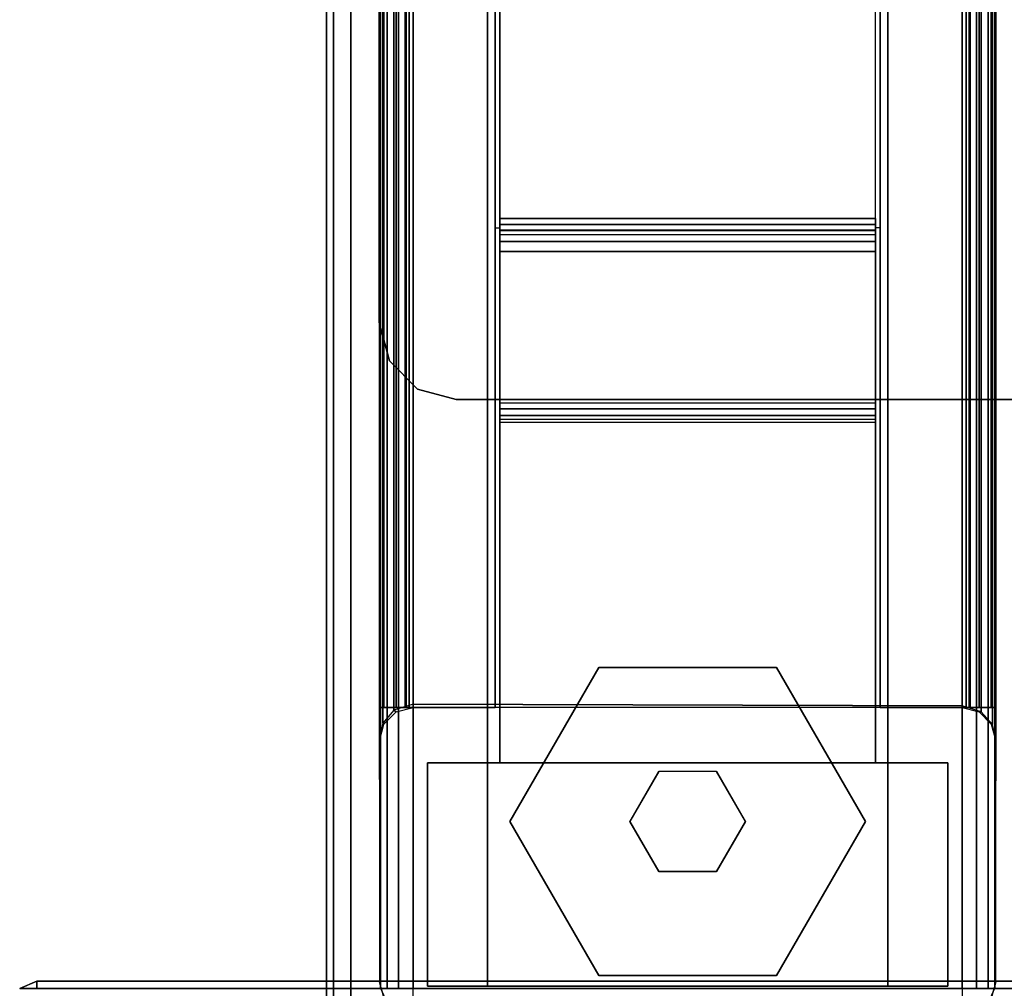
# Model space of a CAD drawing. Units: inches. Extents: x -2 to 130, y -6 to 66.
# Drawn here: x 0 to 3, y 13 to 16 of the extents above; entities that cross this region are included whole.
import ezdxf

# ---------------------------------------------------------------- set-up
doc = ezdxf.new("R2010")
doc.units = ezdxf.units.IN
doc.header["$MEASUREMENT"] = 0
for name, color, linetype in [('PANEL-GLIDE', 7, 'Continuous'), ('PANEL-SUPPORT', 7, 'Continuous'), ('WKSURF-EDGE', 6, 'Continuous'), ('WKSURF-TOP', 6, 'Continuous'), ('WKSURF-TOPEDGE', 6, 'Continuous')]:
    doc.layers.add(name, color=color, linetype=linetype)

# ---------------------------------------------------------------- blocks, each defined once
blk = doc.blocks.new('MHQ405_T1206KBF_0T')
at = {"layer": 'WKSURF-TOPEDGE'}
for points in [[(72.915, -9.823, 41.6063), (72.915, -9.7999, 41.5506), (-0.9213, -9.7999, 41.5506), (-0.9213, -9.823, 41.6063)], [(-0.9213, -9.823, 41.9213), (-0.9213, -9.7999, 41.9769), (72.915, -9.7999, 41.9769), (72.915, -9.823, 41.9213)], [(72.915, -9.823, 41.6063), (72.9706, -9.7999, 41.6063), (72.9706, -9.7999, 41.9213), (72.915, -9.823, 41.9213)], [(72.915, -9.823, 41.6063), (72.9706, -9.7999, 41.6063), (72.915, -9.7999, 41.5506), (72.915, -9.823, 41.6063)], [(72.915, -9.823, 41.9213), (72.915, -9.7999, 41.9769), (72.9706, -9.7999, 41.9213), (72.915, -9.823, 41.9213)], [(72.915, -9.823, 41.9213), (72.915, -9.823, 41.6063), (-0.9213, -9.823, 41.6063), (-0.9213, -9.823, 41.9213)]]:
    blk.add_3dface(points, dxfattribs=at)
blk = doc.blocks.new('MHQ540_24NH_3T')
at = {"layer": 'PANEL-GLIDE'}
for points, invisible_edges in [([(-0.6195, -2.342, 0.22), (-0.9082, -1.842, 0.22), (-1.4855, -1.842, 0.22), (-1.7742, -2.342, 0.22)], 8), ([(-0.6195, -2.342), (-0.9082, -1.842), (-1.4855, -1.842), (-1.7742, -2.342)], 8), ([(-0.9082, -2.842, 0.22), (-0.6195, -2.342, 0.22), (-1.7742, -2.342, 0.22), (-1.4855, -2.842, 0.22)], 2), ([(-0.9082, -2.842), (-0.6195, -2.342), (-1.7742, -2.342), (-1.4855, -2.842)], 2)]:
    blk.add_3dface(points, dxfattribs=dict(at, invisible_edges=invisible_edges))
for points in [[(-1.4855, -1.842, 0.22), (-1.4855, -1.842), (-1.7742, -2.342), (-1.7742, -2.342, 0.22)], [(-0.9082, -1.842), (-0.9082, -1.842, 0.22), (-1.4855, -1.842, 0.22), (-1.4855, -1.842)], [(-0.6195, -2.342, 0.22), (-0.6195, -2.342), (-0.9082, -1.842), (-0.9082, -1.842, 0.22)], [(-1.2906, -2.1797, 2.685), (-1.2906, -2.1796, 0.22), (-1.3844, -2.342, 0.22), (-1.3844, -2.3421, 2.685)], [(-1.1031, -2.1797, 2.685), (-1.1031, -2.1796, 0.22), (-1.2906, -2.1796, 0.22), (-1.2906, -2.1797, 2.685)], [(-1.0094, -2.3421, 2.685), (-1.0094, -2.342, 0.22), (-1.1031, -2.1796, 0.22), (-1.1031, -2.1797, 2.685)], [(-1.7742, -2.342), (-1.7742, -2.342, 0.22), (-1.4855, -2.842, 0.22), (-1.4855, -2.842)], [(-1.3844, -2.3421, 2.685), (-1.3844, -2.342, 0.22), (-1.2906, -2.5044, 0.22), (-1.2906, -2.5045, 2.685)], [(-1.1031, -2.5045, 2.685), (-1.1031, -2.5044, 0.22), (-1.0094, -2.342, 0.22), (-1.0094, -2.3421, 2.685)], [(-0.9082, -2.842), (-0.9082, -2.842, 0.22), (-0.6195, -2.342, 0.22), (-0.6195, -2.342)], [(-1.2906, -2.5045, 2.685), (-1.2906, -2.5044, 0.22), (-1.1031, -2.5044, 0.22), (-1.1031, -2.5045, 2.685)], [(-1.4855, -2.842, 0.22), (-1.4855, -2.842), (-0.9082, -2.842), (-0.9082, -2.842, 0.22)]]:
    blk.add_3dface(points, dxfattribs=at)
at = {"layer": 'PANEL-SUPPORT'}
for points in [[(-2.1815, -1.767, 0.4655), (-2.1733, -1.7553, 27.7775), (-2.1937, -1.8, 27.7825), (-2.1969, -1.821, 0.4655)], [(-2.0879, -1.756, 27.8537), (-0.3059, -1.756, 27.8537), (-0.3059, -1.8, 27.8655), (-2.0879, -1.8, 27.8655)], [(-0.1969, -1.821, 0.4655), (-0.2, -1.8, 27.7825), (-0.2204, -1.7553, 27.7775), (-0.2122, -1.767, 0.4655)], [(-2.1937, -1.8, 27.7825), (-2.1969, -2.608, 26.9745), (-2.1969, -23.566, 26.9745), (-2.1937, -24.374, 27.7825)], [(-2.1969, -2.608, 26.9745), (-2.1937, -1.8, 27.7825), (-2.1969, -1.821, 0.4655), (-2.1969, -2.603, 0.4655)], [(-2.1723, -24.374, 27.8254), (-2.1723, -1.8, 27.8254), (-2.1937, -1.8, 27.7825), (-2.1937, -24.374, 27.7825)], [(-2.1346, -24.374, 27.855), (-2.1346, -1.8, 27.855), (-2.1723, -1.8, 27.8254), (-2.1723, -24.374, 27.8254)], [(-2.0879, -24.374, 27.8655), (-2.0879, -1.8, 27.8655), (-2.1346, -1.8, 27.855), (-2.1346, -24.374, 27.855)], [(-2.0879, -24.374, 27.8655), (-0.3059, -24.374, 27.8655), (-0.3059, -1.8, 27.8655), (-2.0879, -1.8, 27.8655)], [(-0.3529, -1.807, 1.0485), (-2.0409, -1.807, 1.0485), (-2.0409, -2.532, 1.0485), (-0.3529, -2.532, 1.0485)], [(-0.3529, -1.807, 0.9655), (-2.0409, -1.807, 0.9655), (-2.0409, -2.532, 0.9655), (-0.3529, -2.532, 0.9655)], [(-2.0409, -1.807, 1.0485), (-2.0409, -1.807, 0.9655), (-2.0409, -2.532, 0.9655), (-2.0409, -2.532, 1.0485)], [(-0.3529, -1.807, 0.9655), (-0.3529, -1.807, 1.0485), (-2.0409, -1.807, 1.0485), (-2.0409, -1.807, 0.9655)], [(-0.5469, -1.807, 1.4655), (-1.8469, -1.807, 1.4655), (-1.8469, -24.367, 1.4655), (-0.5469, -24.367, 1.4655)], [(-0.5469, -1.807, 1.3825), (-1.8469, -1.807, 1.3825), (-1.8469, -24.367, 1.3825), (-0.5469, -24.367, 1.3825)], [(-1.8469, -24.367, 1.4655), (-1.8469, -24.367, 1.3825), (-1.8469, -1.807, 1.3825), (-1.8469, -1.807, 1.4655)], [(-1.8469, -1.807, 1.4655), (-1.8469, -1.807, 1.3825), (-0.5469, -1.807, 1.3825), (-0.5469, -1.807, 1.4655)], [(-0.5469, -24.367, 1.4655), (-0.5469, -24.367, 1.3825), (-0.5469, -1.807, 1.3825), (-0.5469, -1.807, 1.4655)], [(-0.3529, -2.532, 1.0485), (-0.3529, -2.532, 0.9655), (-0.3529, -1.807, 0.9655), (-0.3529, -1.807, 1.0485)], [(-0.2591, -24.374, 27.855), (-0.2591, -1.8, 27.855), (-0.3059, -1.8, 27.8655), (-0.3059, -24.374, 27.8655)], [(-0.2214, -24.374, 27.8254), (-0.2214, -1.8, 27.8254), (-0.2591, -1.8, 27.855), (-0.2591, -24.374, 27.855)], [(-0.2, -24.374, 27.7825), (-0.2, -1.8, 27.7825), (-0.2214, -1.8, 27.8254), (-0.2214, -24.374, 27.8254)], [(-0.2, -24.374, 27.7825), (-0.1969, -23.571, 26.9695), (-0.1969, -2.613, 26.9695), (-0.2, -1.8, 27.7825)], [(-0.1969, -2.613, 26.9695), (-0.1969, -2.603, 0.4655), (-0.1969, -1.821, 0.4655), (-0.2, -1.8, 27.7825)], [(-2.0409, -2.532, 0.9655), (-2.0409, -2.532, 1.0485), (-1.8069, -2.532, 1.0485), (-1.8069, -2.532, 0.9655)], [(-0.5869, -3.6367, 1.0485), (-0.5869, -2.532, 1.0485), (-1.8069, -2.532, 1.0485), (-1.8069, -3.6367, 1.0485)], [(-0.5869, -3.6367, 0.9655), (-0.5869, -2.532, 0.9655), (-1.8069, -2.532, 0.9655), (-1.8069, -3.6367, 0.9655)], [(-1.8069, -2.532, 1.0485), (-1.8069, -2.532, 0.9655), (-1.8069, -3.6367, 0.9655), (-1.8069, -3.6367, 1.0485)], [(-0.5869, -2.532, 0.9655), (-0.5869, -2.532, 1.0485), (-0.3529, -2.532, 1.0485), (-0.3529, -2.532, 0.9655)], [(-0.5869, -3.6367, 1.0485), (-0.5869, -3.6367, 0.9655), (-0.5869, -2.532, 0.9655), (-0.5869, -2.532, 1.0485)], [(-2.1969, -2.603, 0.4655), (-2.1969, -2.608, 26.9745), (-2.1856, -2.6562, 26.9263), (-2.1823, -2.6575, 0.4655)], [(-2.1969, -23.566, 26.9745), (-2.1969, -2.608, 26.9745), (-2.1856, -2.6562, 26.9263), (-2.1856, -23.5178, 26.9263)], [(-0.1969, -2.613, 26.9695), (-0.1969, -2.603, 0.4655), (-0.2115, -2.6575, 0.4655), (-0.2081, -2.6612, 26.9213)], [(-0.2081, -23.5228, 26.9213), (-0.2081, -2.6612, 26.9213), (-0.1969, -2.613, 26.9695), (-0.1969, -23.571, 26.9695)], [(-2.1856, -23.5178, 26.9263), (-2.1856, -2.6562, 26.9263), (-2.1498, -2.6977, 26.8848), (-2.1498, -23.4763, 26.8848)], [(-2.1823, -2.6575, 0.4655), (-2.1856, -2.6562, 26.9263), (-2.1498, -2.6977, 26.8848), (-2.1424, -2.6974, 0.4655)], [(-0.2081, -2.6612, 26.9213), (-0.2115, -2.6575, 0.4655), (-0.2514, -2.6974, 0.4655), (-0.2439, -2.7027, 26.8798)], [(-0.2439, -23.4813, 26.8798), (-0.2439, -2.7027, 26.8798), (-0.2081, -2.6612, 26.9213), (-0.2081, -23.5228, 26.9213)], [(-2.1969, -2.712, 1.3565), (-2.1969, -23.462, 1.3565), (-2.1823, -23.462, 1.411), (-2.1823, -2.712, 1.411)], [(-2.1969, -2.712, 1.3565), (-2.1969, -2.712, 0.5745), (-2.1969, -23.462, 0.5745), (-2.1969, -23.462, 1.3565)], [(-2.1969, -2.712, 0.5745), (-2.1969, -23.462, 0.5745), (-2.1823, -23.462, 0.52), (-2.1823, -2.712, 0.52)], [(-2.1823, -2.712, 1.411), (-2.1104, -2.712, 1.3695), (-2.1139, -2.712, 1.3565), (-2.1969, -2.712, 1.3565)], [(-2.1139, -2.712, 1.3565), (-2.1969, -2.712, 1.3565), (-2.1969, -2.712, 0.5745), (-2.1139, -2.712, 0.5745)], [(-2.1969, -2.712, 0.5745), (-2.1139, -2.712, 0.5745), (-2.1104, -2.712, 0.5615), (-2.1823, -2.712, 0.52)], [(-2.1823, -2.712, 1.411), (-2.1823, -23.462, 1.411), (-2.1424, -23.462, 1.4509), (-2.1424, -2.712, 1.4509)], [(-2.1823, -2.712, 0.52), (-2.1823, -23.462, 0.52), (-2.1424, -23.462, 0.4801), (-2.1424, -2.712, 0.4801)], [(-2.1009, -2.712, 1.379), (-2.1424, -2.712, 1.4509), (-2.1823, -2.712, 1.411), (-2.1104, -2.712, 1.3695)], [(-2.1104, -2.712, 0.5615), (-2.1823, -2.712, 0.52), (-2.1424, -2.712, 0.4801), (-2.1009, -2.712, 0.552)], [(-2.1424, -2.6974, 0.4655), (-2.1498, -2.6977, 26.8848), (-2.0879, -2.717, 26.8655), (-2.0879, -2.712, 0.4655)], [(-2.1498, -23.4763, 26.8848), (-2.1498, -2.6977, 26.8848), (-2.0879, -2.717, 26.8655), (-2.0879, -23.457, 26.8655)], [(-2.1424, -2.712, 1.4509), (-2.1424, -23.462, 1.4509), (-2.0879, -23.462, 1.4655), (-2.0879, -2.712, 1.4655)], [(-2.1424, -2.712, 0.4801), (-2.1424, -23.462, 0.4801), (-2.0879, -23.462, 0.4655), (-2.0879, -2.712, 0.4655)], [(-2.0879, -2.712, 1.4655), (-2.0879, -2.712, 1.3825), (-2.1009, -2.712, 1.379), (-2.1424, -2.712, 1.4509)], [(-2.1424, -2.712, 0.4801), (-2.1009, -2.712, 0.552), (-2.0879, -2.712, 0.5485), (-2.0879, -2.712, 0.4655)], [(-2.1104, -2.712, 1.3695), (-2.1104, -23.462, 1.3695), (-2.1139, -23.462, 1.3565), (-2.1139, -2.712, 1.3565)], [(-2.1104, -2.712, 0.5615), (-2.1104, -23.462, 0.5615), (-2.1139, -23.462, 0.5745), (-2.1139, -2.712, 0.5745)], [(-2.1139, -2.712, 1.3565), (-2.1139, -2.712, 0.5745), (-2.1139, -23.462, 0.5745), (-2.1139, -23.462, 1.3565)], [(-2.1009, -2.712, 1.379), (-2.1009, -23.462, 1.379), (-2.1104, -23.462, 1.3695), (-2.1104, -2.712, 1.3695)], [(-2.1009, -2.712, 0.552), (-2.1009, -23.462, 0.552), (-2.1104, -23.462, 0.5615), (-2.1104, -2.712, 0.5615)], [(-2.0879, -2.712, 1.3825), (-2.0879, -23.462, 1.3825), (-2.1009, -23.462, 1.379), (-2.1009, -2.712, 1.379)], [(-2.0879, -2.712, 0.5485), (-2.0879, -23.462, 0.5485), (-2.1009, -23.462, 0.552), (-2.1009, -2.712, 0.552)], [(-1.8469, -23.462, 1.4655), (-2.0879, -23.462, 1.4655), (-2.0879, -2.712, 1.4655), (-1.8469, -2.712, 1.4655)], [(-2.0879, -23.462, 0.4655), (-1.8219, -23.462, 0.4655), (-1.8219, -2.712, 0.4655), (-2.0879, -2.712, 0.4655)], [(-1.8469, -23.462, 1.3825), (-2.0879, -23.462, 1.3825), (-2.0879, -2.712, 1.3825), (-1.8469, -2.712, 1.3825)], [(-2.0879, -23.462, 0.5485), (-1.8219, -23.462, 0.5485), (-1.8219, -2.712, 0.5485), (-2.0879, -2.712, 0.5485)], [(-1.8469, -2.712, 1.3825), (-1.8469, -2.712, 1.4655), (-2.0879, -2.712, 1.4655), (-2.0879, -2.712, 1.3825)], [(-2.0879, -2.712, 0.5485), (-2.0879, -2.712, 0.4655), (-1.8219, -2.712, 0.4655), (-1.8219, -2.712, 0.5485)], [(-0.3059, -2.722, 26.8605), (-2.0879, -2.717, 26.8655), (-2.0879, -2.712, 0.4655), (-0.3059, -2.712, 0.4655)], [(-1.8219, -23.462, 0.5485), (-1.8219, -23.462, 0.4655), (-1.8219, -2.712, 0.4655), (-1.8219, -2.712, 0.5485)], [(-0.3059, -2.712, 0.4655), (-0.5719, -2.712, 0.4655), (-0.5719, -23.462, 0.4655), (-0.3059, -23.462, 0.4655)], [(-0.3059, -2.712, 0.5485), (-0.5719, -2.712, 0.5485), (-0.5719, -23.462, 0.5485), (-0.3059, -23.462, 0.5485)], [(-0.5719, -23.462, 0.5485), (-0.5719, -23.462, 0.4655), (-0.5719, -2.712, 0.4655), (-0.5719, -2.712, 0.5485)], [(-0.5719, -2.712, 0.5485), (-0.5719, -2.712, 0.4655), (-0.3059, -2.712, 0.4655), (-0.3059, -2.712, 0.5485)], [(-0.3059, -2.712, 1.4655), (-0.5469, -2.712, 1.4655), (-0.5469, -23.462, 1.4655), (-0.3059, -23.462, 1.4655)], [(-0.3059, -2.712, 1.3825), (-0.5469, -2.712, 1.3825), (-0.5469, -23.462, 1.3825), (-0.3059, -23.462, 1.3825)], [(-0.3059, -2.712, 1.3825), (-0.3059, -2.712, 1.4655), (-0.5469, -2.712, 1.4655), (-0.5469, -2.712, 1.3825)], [(-0.2439, -2.7027, 26.8798), (-0.2514, -2.6974, 0.4655), (-0.3059, -2.712, 0.4655), (-0.3059, -2.722, 26.8605)], [(-0.3059, -23.462, 26.8605), (-0.3059, -2.722, 26.8605), (-0.2439, -2.7027, 26.8798), (-0.2439, -23.4813, 26.8798)], [(-0.2514, -2.712, 0.4801), (-0.2514, -23.462, 0.4801), (-0.3059, -23.462, 0.4655), (-0.3059, -2.712, 0.4655)], [(-0.2514, -23.462, 1.4509), (-0.2514, -2.712, 1.4509), (-0.3059, -2.712, 1.4655), (-0.3059, -23.462, 1.4655)], [(-0.3059, -2.712, 1.3825), (-0.3059, -23.462, 1.3825), (-0.2929, -23.462, 1.379), (-0.2929, -2.712, 1.379)], [(-0.3059, -2.712, 0.5485), (-0.3059, -23.462, 0.5485), (-0.2929, -23.462, 0.552), (-0.2929, -2.712, 0.552)], [(-0.2514, -2.712, 1.4509), (-0.2929, -2.712, 1.379), (-0.3059, -2.712, 1.3825), (-0.3059, -2.712, 1.4655)], [(-0.3059, -2.712, 0.4655), (-0.3059, -2.712, 0.5485), (-0.2929, -2.712, 0.552), (-0.2514, -2.712, 0.4801)], [(-0.2929, -2.712, 1.379), (-0.2929, -23.462, 1.379), (-0.2833, -23.462, 1.3695), (-0.2833, -2.712, 1.3695)], [(-0.2929, -2.712, 0.552), (-0.2929, -23.462, 0.552), (-0.2833, -23.462, 0.5615), (-0.2833, -2.712, 0.5615)], [(-0.2833, -2.712, 1.3695), (-0.2115, -2.712, 1.411), (-0.2514, -2.712, 1.4509), (-0.2929, -2.712, 1.379)], [(-0.2929, -2.712, 0.552), (-0.2514, -2.712, 0.4801), (-0.2115, -2.712, 0.52), (-0.2833, -2.712, 0.5615)], [(-0.2833, -2.712, 1.3695), (-0.2833, -23.462, 1.3695), (-0.2799, -23.462, 1.3565), (-0.2799, -2.712, 1.3565)], [(-0.2833, -2.712, 0.5615), (-0.2833, -23.462, 0.5615), (-0.2799, -23.462, 0.5745), (-0.2799, -2.712, 0.5745)], [(-0.1969, -2.712, 1.3565), (-0.2799, -2.712, 1.3565), (-0.2833, -2.712, 1.3695), (-0.2115, -2.712, 1.411)], [(-0.2115, -2.712, 0.52), (-0.2833, -2.712, 0.5615), (-0.2799, -2.712, 0.5745), (-0.1969, -2.712, 0.5745)], [(-0.2799, -2.712, 0.5745), (-0.1969, -2.712, 0.5745), (-0.1969, -2.712, 1.3565), (-0.2799, -2.712, 1.3565)], [(-0.2799, -2.712, 1.3565), (-0.2799, -2.712, 0.5745), (-0.2799, -23.462, 0.5745), (-0.2799, -23.462, 1.3565)], [(-0.2115, -2.712, 0.52), (-0.2115, -23.462, 0.52), (-0.2514, -23.462, 0.4801), (-0.2514, -2.712, 0.4801)], [(-0.2115, -23.462, 1.411), (-0.2115, -2.712, 1.411), (-0.2514, -2.712, 1.4509), (-0.2514, -23.462, 1.4509)], [(-0.1969, -2.712, 0.5745), (-0.1969, -23.462, 0.5745), (-0.2115, -23.462, 0.52), (-0.2115, -2.712, 0.52)], [(-0.1969, -23.462, 1.3565), (-0.1969, -2.712, 1.3565), (-0.2115, -2.712, 1.411), (-0.2115, -23.462, 1.411)], [(-0.1969, -2.712, 1.3565), (-0.1969, -2.712, 0.5745), (-0.1969, -23.462, 0.5745), (-0.1969, -23.462, 1.3565)], [(-0.3059, -23.462, 26.8605), (-2.0879, -23.457, 26.8655), (-2.0879, -2.717, 26.8655), (-0.3059, -2.722, 26.8605)], [(-1.8069, -3.6406, 0.965), (-1.8069, -3.6598, 1.0458), (-1.8069, -3.6367, 1.0485), (-1.8069, -3.6367, 0.9655)], [(-0.5869, -3.6598, 1.0458), (-1.8069, -3.6598, 1.0458), (-1.8069, -3.6367, 1.0485), (-0.5869, -3.6367, 1.0485)], [(-1.8069, -3.6444, 0.9637), (-1.8069, -3.6816, 1.0379), (-1.8069, -3.6598, 1.0458), (-1.8069, -3.6406, 0.965)], [(-0.5869, -3.6406, 0.965), (-0.5869, -3.6598, 1.0458), (-0.5869, -3.6367, 1.0485), (-0.5869, -3.6367, 0.9655)], [(-0.5869, -3.6444, 0.9637), (-0.5869, -3.6816, 1.0379), (-0.5869, -3.6598, 1.0458), (-0.5869, -3.6406, 0.965)], [(-1.8069, -3.6477, 0.9615), (-1.8069, -3.701, 1.0251), (-1.8069, -3.6816, 1.0379), (-1.8069, -3.6444, 0.9637)], [(-1.8069, -4.2459, 0.5679), (-1.8069, -4.1925, 0.5043), (-1.8069, -3.6477, 0.9615), (-1.8069, -3.701, 1.0251)], [(-1.8069, -4.1925, 0.5043), (-0.5869, -4.1925, 0.5043), (-0.5869, -3.6477, 0.9615), (-1.8069, -3.6477, 0.9615)], [(-0.5869, -3.6816, 1.0379), (-1.8069, -3.6816, 1.0379), (-1.8069, -3.6598, 1.0458), (-0.5869, -3.6598, 1.0458)], [(-0.5869, -3.6477, 0.9615), (-0.5869, -3.701, 1.0251), (-0.5869, -3.6816, 1.0379), (-0.5869, -3.6444, 0.9637)], [(-0.5869, -4.2459, 0.5679), (-0.5869, -4.1925, 0.5043), (-0.5869, -3.6477, 0.9615), (-0.5869, -3.701, 1.0251)], [(-0.5869, -3.701, 1.0251), (-1.8069, -3.701, 1.0251), (-1.8069, -3.6816, 1.0379), (-0.5869, -3.6816, 1.0379)], [(-1.8069, -4.2459, 0.5679), (-0.5869, -4.2459, 0.5679), (-0.5869, -3.701, 1.0251), (-1.8069, -3.701, 1.0251)], [(-0.4456, -3.712, 28), (-0.4456, -3.712, 27.8655), (-5.9456, -3.712, 27.8656), (-5.9456, -3.712, 28.0001)], [(-0.3206, -3.7455, 28), (-0.3206, -3.7455, 27.8655), (-0.4456, -3.712, 27.8655), (-0.4456, -3.712, 28)], [(-0.2291, -3.837, 28), (-0.2291, -3.837, 27.8655), (-0.3206, -3.7455, 27.8655), (-0.3206, -3.7455, 28)], [(-0.1956, -3.962, 28), (-0.1956, -3.962, 27.8655), (-0.2291, -3.837, 27.8655), (-0.2291, -3.837, 28)], [(-0.1956, -3.962, 28), (-0.1956, -3.962, 27.8655), (-0.1956, -8.462, 27.8655), (-0.1956, -8.462, 28)], [(-1.8069, -4.262, 0.5573), (-1.8069, -4.2247, 0.4832), (-1.8069, -4.1925, 0.5043), (-1.8069, -4.2459, 0.5679)], [(-1.8069, -4.2247, 0.4832), (-0.5869, -4.2247, 0.4832), (-0.5869, -4.1925, 0.5043), (-1.8069, -4.1925, 0.5043)], [(-0.5869, -4.262, 0.5573), (-0.5869, -4.2247, 0.4832), (-0.5869, -4.1925, 0.5043), (-0.5869, -4.2459, 0.5679)], [(-1.8069, -4.2801, 0.5507), (-1.8069, -4.2609, 0.47), (-1.8069, -4.2247, 0.4832), (-1.8069, -4.262, 0.5573)], [(-1.8069, -4.2609, 0.47), (-0.5869, -4.2609, 0.47), (-0.5869, -4.2247, 0.4832), (-1.8069, -4.2247, 0.4832)], [(-0.5869, -4.262, 0.5573), (-1.8069, -4.262, 0.5573), (-1.8069, -4.2459, 0.5679), (-0.5869, -4.2459, 0.5679)], [(-0.5869, -4.2801, 0.5507), (-0.5869, -4.2609, 0.47), (-0.5869, -4.2247, 0.4832), (-0.5869, -4.262, 0.5573)], [(-1.8219, -4.269, 0.4655), (-1.8069, -4.269, 0.4655), (-1.8069, -21.905, 0.4655), (-1.8219, -21.905, 0.4655)], [(-1.8069, -4.2992, 0.5485), (-1.8069, -4.2992, 0.4655), (-1.8069, -4.2609, 0.47), (-1.8069, -4.2801, 0.5507)], [(-1.8069, -4.2992, 0.4655), (-0.5869, -4.2992, 0.4655), (-0.5869, -4.2609, 0.47), (-1.8069, -4.2609, 0.47)], [(-0.5869, -4.2801, 0.5507), (-1.8069, -4.2801, 0.5507), (-1.8069, -4.262, 0.5573), (-0.5869, -4.262, 0.5573)], [(-0.5869, -4.2992, 0.5485), (-1.8069, -4.2992, 0.5485), (-1.8069, -4.2801, 0.5507), (-0.5869, -4.2801, 0.5507)], [(-0.5869, -4.2992, 0.5485), (-0.5869, -4.2992, 0.4655), (-0.5869, -4.2609, 0.47), (-0.5869, -4.2801, 0.5507)], [(-0.5719, -4.269, 0.4655), (-0.5869, -4.269, 0.4655), (-0.5869, -21.905, 0.4655), (-0.5719, -21.905, 0.4655)], [(-1.8069, -21.8748, 0.4655), (-0.5869, -21.8748, 0.4655), (-0.5869, -4.2992, 0.4655), (-1.8069, -4.2992, 0.4655)]]:
    blk.add_3dface(points, dxfattribs=at)
for points, invisible_edges in [([(-0.4456, -3.712, 28), (-5.9456, -3.712, 28.0001), (-6.0706, -3.7455, 28.0001), (-0.3206, -3.7455, 28)], 4), ([(-0.4456, -3.712, 27.8655), (-5.9456, -3.712, 27.8656), (-6.0706, -3.7455, 27.8656), (-0.3206, -3.7455, 27.8655)], 4), ([(-0.3206, -3.7455, 28), (-6.0706, -3.7455, 28.0001), (-6.1621, -3.837, 28.0001), (-0.2291, -3.837, 28)], 5), ([(-0.3206, -3.7455, 27.8655), (-6.0706, -3.7455, 27.8656), (-6.1621, -3.837, 27.8656), (-0.2291, -3.837, 27.8655)], 5), ([(-0.2291, -3.837, 28), (-6.1621, -3.837, 28.0001), (-6.1956, -3.962, 28.0001), (-0.1956, -3.962, 28)], 5), ([(-0.2291, -3.837, 27.8655), (-6.1621, -3.837, 27.8656), (-6.1956, -3.962, 27.8656), (-0.1956, -3.962, 27.8655)], 5), ([(-0.1956, -8.462, 28), (-0.1956, -3.962, 28), (-6.1956, -3.962, 28.0001), (-6.1956, -8.462, 28.0001)], 10), ([(-0.1956, -8.462, 27.8655), (-0.1956, -3.962, 27.8655), (-6.1956, -3.962, 27.8656), (-6.1956, -8.462, 27.8656)], 10)]:
    blk.add_3dface(points, dxfattribs=dict(at, invisible_edges=invisible_edges))
blk = doc.blocks.new('MHQ400_42S0630NNBCH_0T')
at = {"layer": 'WKSURF-EDGE'}
for points in [[(71.8963, -32.4673, 29.06), (71.8963, -2.0847, 29.06), (71.9519, -2.0847, 29.0369), (71.9519, -32.4673, 29.0369)], [(71.8963, -32.4673, 28), (71.8963, -2.0847, 28), (71.9519, -2.0847, 28.0231), (71.9519, -32.4673, 28.0231)], [(71.9519, -32.4673, 29.0369), (71.9519, -2.0847, 29.0369), (71.975, -2.0847, 28.9813), (71.975, -32.4673, 28.9813)], [(71.9519, -32.4673, 28.0231), (71.9519, -2.0847, 28.0231), (71.975, -2.0847, 28.0787), (71.975, -32.4673, 28.0787)], [(71.975, -32.4673, 28.9813), (71.975, -32.4673, 28.0787), (71.975, -2.0847, 28.0787), (71.975, -2.0847, 28.9813)]]:
    blk.add_3dface(points, dxfattribs=at)
at = {"layer": 'WKSURF-TOP'}
for points, invisible_edges in [([(64.8996, -9.0984, 29.06), (64.8996, -10.138, 29.06), (71.8957, -32.4673, 29.06), (71.8957, -2.0847, 29.06)], 10), ([(71.8957, -2.0847, 28), (71.8957, -32.4673, 28), (64.8996, -10.138, 28), (64.8996, -9.0984, 28)], 10), ([(64.8996, -10.138, 29.06), (64.7897, -10.4033, 29.06), (71.8957, -32.4673, 29.06), (64.8996, -10.138, 29.06)], 7), ([(64.8996, -10.138, 28), (71.8957, -32.4673, 28), (64.7897, -10.4033, 28), (64.8996, -10.138, 28)], 7), ([(64.7897, -10.4033, 29.06), (64.5244, -10.5132, 29.06), (71.8957, -32.4673, 29.06), (64.7897, -10.4033, 29.06)], 14), ([(64.7897, -10.4033, 28), (71.8957, -32.4673, 28), (64.5244, -10.5132, 28), (64.7897, -10.4033, 28)], 11), ([(10.0146, -10.5132, 29.06), (0.1037, -32.4673, 29.06), (71.8957, -32.4673, 29.06), (61.9848, -10.5132, 29.06)], 13), ([(61.9848, -10.5132, 28), (71.8957, -32.4673, 28), (0.1037, -32.4673, 28), (10.0146, -10.5132, 28)], 13), ([(64.5244, -10.5132, 29.06), (61.9848, -10.5132, 29.06), (71.8957, -32.4673, 29.06), (64.5244, -10.5132, 29.06)], 6), ([(64.5244, -10.5132, 28), (71.8957, -32.4673, 28), (61.9848, -10.5132, 28), (64.5244, -10.5132, 28)], 3)]:
    blk.add_3dface(points, dxfattribs=dict(at, invisible_edges=invisible_edges))

msp = doc.modelspace()

# ---------------------------------------------------------------- block references
at = {"rotation": 180}
for name, p in [('MHQ400_42S0630NNBCH_0T', (73.1234, 3.049)), ('MHQ540_24NH_3T', (1.1234, 11.0491)), ('MHQ405_T1206KBF_0T', (73.1234, 3.049))]:
    msp.add_blockref(name, p, dxfattribs=at)

doc.saveas('drawing.dxf')
